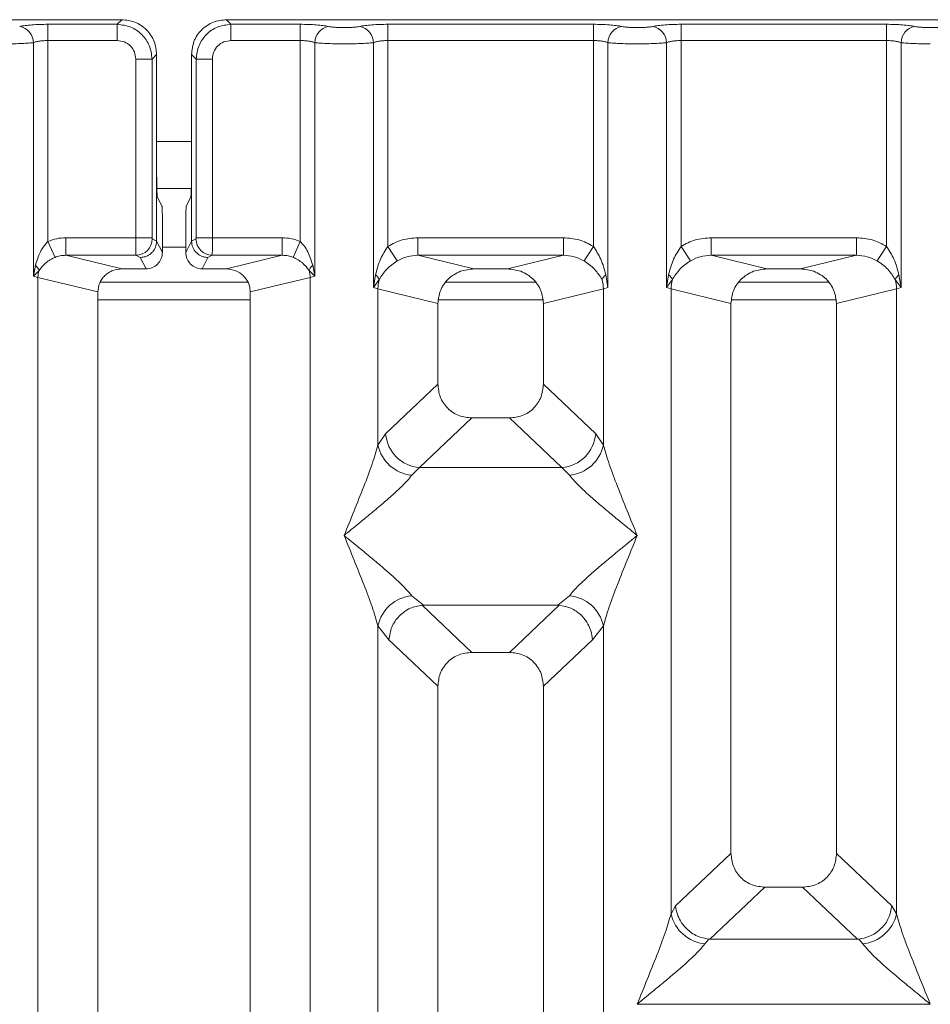
# Model space of a CAD drawing. Units: millimetres. Extents: x 5 to 428, y 5 to 292.
# Drawn here: x 122 to 129, y 117 to 124 of the extents above; entities that cross this region are included whole.
import ezdxf

# ---------------------------------------------------------------- set-up
doc = ezdxf.new("R2010")
doc.units = ezdxf.units.MM

msp = doc.modelspace()

# ---------------------------------------------------------------- linework, layer by layer
at = {"color": 7, "linetype": 'Continuous', "lineweight": 15}
for p, q in [((122.54558, 124.47325), (113.90166, 124.47325)), ((122.50987, 124.43754), (122.54558, 124.47325)), ((132.00012, 124.47325), (123.35621, 124.47325)), ((123.35621, 124.47325), (123.39192, 124.43754)), ((121.97286, 124.43754), (122.50987, 124.43754)), ((121.97286, 124.43754), (121.97286, 124.3115)), ((122.50987, 124.3115), (122.50987, 124.43754)), ((123.39192, 124.43754), (123.92892, 124.43754)), ((123.39192, 124.3115), (123.39192, 124.43754)), ((123.92892, 124.43754), (123.92892, 124.3115)), ((124.60922, 124.43754), (126.20165, 124.43754)), ((124.60922, 124.3115), (124.60922, 124.43754)), ((126.20165, 124.43754), (126.20165, 124.3115)), ((126.88195, 124.43754), (128.47438, 124.43754)), ((126.88195, 124.43754), (126.88195, 124.3115)), ((128.47438, 124.43754), (128.47438, 124.3115)), ((121.97286, 124.3115), (121.97286, 122.75228)), ((121.97286, 124.3115), (122.50987, 124.3115)), ((123.92892, 124.3115), (123.39192, 124.3115)), ((123.92892, 122.75228), (123.92892, 124.3115)), ((124.60922, 124.3115), (124.60922, 122.71496)), ((124.60922, 124.3115), (126.20165, 124.3115)), ((126.20165, 122.71496), (126.20165, 124.3115)), ((126.88195, 124.3115), (126.88195, 122.71496)), ((126.88195, 124.3115), (128.47438, 124.3115)), ((128.47438, 122.71496), (128.47438, 124.3115)), ((121.85948, 122.4841), (121.85948, 124.29504)), ((124.04231, 124.29504), (124.04231, 122.4841)), ((124.49584, 122.3965), (124.49584, 124.29504)), ((126.31503, 124.29504), (126.31503, 122.3965)), ((126.76857, 122.3965), (126.76857, 124.29504)), ((128.58776, 124.29504), (128.58776, 122.3965)), ((122.65391, 124.16746), (122.77994, 124.16746)), ((122.65391, 122.78222), (122.65391, 124.16746)), ((122.77994, 124.16746), (122.81565, 124.20317)), ((122.77994, 124.16746), (122.77994, 122.78222)), ((122.81565, 123.27938), (122.81565, 124.20317)), ((123.08614, 124.20317), (123.08614, 123.27938)), ((123.12184, 124.16746), (123.08614, 124.20317)), ((123.24788, 124.16746), (123.12184, 124.16746)), ((123.12184, 122.78222), (123.12184, 124.16746)), ((123.24788, 124.16746), (123.24788, 122.78222)), ((122.81565, 123.27938), (122.81565, 122.75691)), ((123.08614, 122.75691), (123.08614, 123.27938)), ((122.81716, 123.16459), (123.08463, 123.16459)), ((122.82156, 123.098), (122.8564, 123.02823)), ((123.08023, 123.098), (123.04538, 123.02823)), ((122.86009, 122.66791), (122.86009, 122.91487)), ((123.04169, 122.66791), (123.04169, 122.91487)), ((122.02832, 122.63012), (121.97286, 122.75228)), ((122.11228, 122.78222), (122.65391, 122.78222)), ((122.11228, 122.78222), (122.11228, 122.64619)), ((122.65391, 122.78222), (122.77994, 122.78222)), ((122.78113, 122.77316), (122.81564, 122.75598)), ((122.81564, 122.75598), (122.81565, 122.75691)), ((122.81565, 122.75691), (122.86009, 122.66791)), ((123.04169, 122.66791), (123.08614, 122.75691)), ((123.12065, 122.77316), (123.08614, 122.75598)), ((123.08614, 122.75598), (123.08614, 122.75691)), ((123.12184, 122.78222), (123.24788, 122.78222)), ((123.24788, 122.78222), (123.7895, 122.78222)), ((123.7895, 122.78222), (123.7895, 122.64619)), ((123.92892, 122.75228), (123.87346, 122.63012)), ((124.68117, 122.60267), (124.60922, 122.71496)), ((124.8414, 122.78222), (125.96947, 122.78222)), ((124.8414, 122.78222), (124.8414, 122.64619)), ((125.96947, 122.64619), (125.96947, 122.78222)), ((126.12971, 122.60267), (126.20165, 122.71496)), ((126.88195, 122.71496), (126.9539, 122.60267)), ((127.11413, 122.78222), (128.2422, 122.78222)), ((127.11413, 122.78222), (127.11413, 122.64619)), ((128.2422, 122.64619), (128.2422, 122.78222)), ((128.40243, 122.60267), (128.47438, 122.71496)), ((122.11228, 122.64619), (122.5455, 122.54064)), ((122.11228, 122.64619), (122.6551, 122.64619)), ((122.6551, 122.64619), (122.68869, 122.62948)), ((123.24669, 122.64619), (123.2131, 122.62948)), ((123.7895, 122.64619), (123.24669, 122.64619)), ((123.35628, 122.54064), (123.7895, 122.64619)), ((124.8414, 122.64619), (125.27462, 122.54064)), ((124.8414, 122.64619), (125.96947, 122.64619)), ((125.53625, 122.54064), (125.96947, 122.64619)), ((127.11413, 122.64619), (127.54735, 122.54064)), ((127.11413, 122.64619), (128.2422, 122.64619)), ((127.80898, 122.54064), (128.2422, 122.64619)), ((121.87592, 122.56839), (121.85948, 122.4841)), ((122.68869, 122.62948), (122.73305, 122.54064)), ((123.2131, 122.62948), (123.16873, 122.54064)), ((124.04231, 122.4841), (124.02586, 122.56839)), ((121.85948, 122.4841), (121.90354, 122.52846)), ((121.89486, 122.47521), (121.85948, 122.4841)), ((122.73305, 122.54064), (122.5455, 122.54064)), ((123.35628, 122.54064), (123.16873, 122.54064)), ((123.99824, 122.52846), (124.04231, 122.4841)), ((124.04231, 122.4841), (124.00693, 122.47521)), ((124.51268, 122.49376), (124.49584, 122.3965)), ((125.53625, 122.54064), (125.27462, 122.54064)), ((126.31503, 122.3965), (126.29819, 122.49376)), ((126.78541, 122.49376), (126.76857, 122.3965)), ((127.80898, 122.54064), (127.54735, 122.54064)), ((128.58776, 122.3965), (128.57092, 122.49376)), ((121.89486, 99.2315), (121.89486, 122.47521)), ((121.89486, 122.47521), (122.35998, 122.36188)), ((123.52468, 122.43732), (122.37784, 122.43732)), ((123.5418, 122.36188), (124.00693, 122.47521)), ((124.00693, 122.47521), (124.00693, 99.2315)), ((124.49584, 122.3965), (124.54188, 122.45779)), ((125.75447, 122.43732), (125.0564, 122.43732)), ((126.76857, 122.3965), (126.81461, 122.45779)), ((128.0272, 122.43732), (127.32913, 122.43732)), ((128.54172, 122.45779), (128.58776, 122.3965)), ((122.35998, 122.36188), (122.35998, 99.2315)), ((123.5418, 99.2315), (123.5418, 122.36188)), ((124.53122, 122.38584), (124.49584, 122.3965)), ((124.53122, 121.17348), (124.53122, 122.38584)), ((124.53122, 122.38584), (124.99635, 122.27251)), ((126.27966, 122.38584), (125.81453, 122.27251)), ((126.31503, 122.3965), (126.27966, 122.38584)), ((126.27966, 122.38584), (126.27966, 121.17348)), ((126.80395, 122.38584), (126.76857, 122.3965)), ((126.80395, 117.53942), (126.80395, 122.38584)), ((126.80395, 122.38584), (127.26907, 122.27251)), ((128.08726, 122.27251), (128.55238, 122.38584)), ((128.58776, 122.3965), (128.55238, 122.38584)), ((128.55238, 122.38584), (128.55238, 117.53942)), ((124.99635, 122.27251), (124.99635, 121.64702)), ((125.81453, 121.64702), (125.81453, 122.27251)), ((127.26907, 122.27251), (127.26907, 118.00793)), ((128.08726, 118.00793), (128.08726, 122.27251)), ((124.99635, 121.64702), (124.59102, 121.26272)), ((126.21985, 121.26272), (125.81453, 121.64702)), ((125.25953, 121.38485), (124.85317, 120.99956)), ((125.25953, 121.38485), (125.55134, 121.38485)), ((125.95771, 120.99956), (125.55134, 121.38485)), ((124.59102, 121.26272), (124.53122, 121.17348)), ((126.21985, 121.26272), (126.27966, 121.17348)), ((124.85317, 120.99956), (124.79336, 120.94007)), ((125.95771, 120.99956), (124.85317, 120.99956)), ((126.01751, 120.94007), (125.95771, 120.99956)), ((124.79336, 120.00642), (124.88388, 119.93255)), ((125.927, 119.93255), (126.01751, 120.00642)), ((124.88388, 119.93255), (124.87401, 119.9322)), ((124.87401, 119.9322), (125.25953, 119.56667)), ((124.88388, 119.93255), (125.927, 119.93255)), ((125.55134, 119.56667), (125.93687, 119.9322)), ((125.93687, 119.9322), (125.927, 119.93255)), ((124.53122, 105.66977), (124.53122, 119.77301)), ((124.53122, 119.77301), (124.61603, 119.66509)), ((126.27966, 119.77301), (126.19484, 119.66509)), ((126.27966, 119.77301), (126.27966, 105.66977)), ((124.61603, 119.66509), (124.99635, 119.3045)), ((126.19484, 119.66509), (125.81453, 119.3045)), ((125.55134, 119.56667), (125.25953, 119.56667)), ((124.99635, 119.3045), (124.99635, 99.2315)), ((125.81453, 99.2315), (125.81453, 119.3045)), ((127.26907, 118.00793), (126.83947, 117.60061)), ((128.51686, 117.60061), (128.08726, 118.00793)), ((127.10615, 117.34175), (127.53226, 117.74576)), ((127.53226, 117.74576), (127.82407, 117.74576)), ((128.25018, 117.34175), (127.82407, 117.74576)), ((126.83947, 117.60061), (126.80395, 117.53942)), ((128.55238, 117.53942), (128.51686, 117.60061)), ((127.09676, 117.34223), (127.06609, 117.30601)), ((127.10615, 117.34175), (127.09676, 117.34223)), ((128.25018, 117.34175), (127.10615, 117.34175)), ((128.25957, 117.34223), (128.25018, 117.34175)), ((128.29024, 117.30601), (128.25957, 117.34223)), ((126.54262, 116.83803), (128.81371, 116.83803))]:
    msp.add_line(p, q, dxfattribs=at)
at = {"color": 8, "linetype": 'Continuous', "lineweight": 15}
for p, q in [((122.81565, 123.52823), (123.08614, 123.52823)), ((122.86009, 122.71004), (123.04169, 122.71004)), ((122.35998, 122.30095), (123.5418, 122.30095)), ((125.00193, 122.30095), (125.80894, 122.30095)), ((127.27466, 122.30095), (128.08167, 122.30095))]:
    msp.add_line(p, q, dxfattribs=at)
at = {"color": 7, "linetype": 'Continuous', "lineweight": 15}
for centre, radius, start, end in [((121.73025, 124.29398), 0.12923, 0.469668, 79.567387), ((124.17153, 124.29398), 0.12923, 100.432612, 179.530331), ((124.36662, 124.29398), 0.12923, 0.469668, 79.567387), ((126.44426, 124.29398), 0.12923, 100.432612, 179.530331), ((126.63934, 124.29398), 0.12923, 0.469668, 79.567387), ((128.71699, 124.29398), 0.12923, 100.432612, 179.530331), ((122.65318, 122.77414), 0.12796, 270.859899, 359.560685), ((123.24861, 122.77414), 0.12796, 180.439313, 269.1401), ((121.81669, 122.49792), 0.09206, 19.377031, 49.95818), ((124.08509, 122.49792), 0.09206, 130.041819, 160.622968), ((122.08416, 122.47167), 0.18934, 162.545332, 178.926968), ((123.81762, 122.47167), 0.18934, 1.073031, 17.454667), ((124.45833, 122.41981), 0.09178, 24.443447, 53.686137), ((126.35254, 122.41981), 0.09178, 126.313862, 155.556552), ((126.73106, 122.41981), 0.09178, 24.443447, 53.686137), ((128.62527, 122.41981), 0.09178, 126.313862, 155.556552), ((124.81512, 122.38052), 0.28395, 164.210815, 178.928124), ((125.99576, 122.38052), 0.28395, 1.071875, 15.789184), ((127.08784, 122.38052), 0.28395, 164.210815, 178.928124), ((128.26849, 122.38052), 0.28395, 1.071875, 15.789184), ((124.87733, 121.28578), 0.28724, 184.604772, 265.174088), ((125.93354, 121.28578), 0.28724, 274.825911, 355.395227), ((124.82412, 121.23853), 0.30004, 192.520907, 264.116011), ((125.98675, 121.23853), 0.30004, 275.883988, 347.479092), ((124.82412, 119.70796), 0.30004, 95.884014, 167.479093), ((125.98675, 119.70796), 0.30004, 12.52093, 84.116009), ((127.09685, 117.60447), 0.30004, 192.520907, 264.116011), ((128.25948, 117.60447), 0.30004, 275.883994, 347.479092)]:
    msp.add_arc(centre, radius, start, end, dxfattribs=at)
msp.add_ellipse((123.35264, 122.35838), major_axis=(0.1842, 0.04488), ratio=0.9590345, start_param=6.0536329, end_param=7.6051852, dxfattribs=at)
for points, knots in [([(122.81565, 124.20317), (122.81206, 124.2373), (122.80653, 124.28986), (122.773, 124.35292), (122.73823, 124.39578), (122.69535, 124.43057), (122.63229, 124.46412), (122.5797, 124.46965), (122.54558, 124.47325)], [0, 0, 0, 0, 0.24034456, 0.37016672, 0.50000008, 0.62961069, 0.75965544, 1, 1, 1, 1]), ([(123.35621, 124.47325), (123.32208, 124.46965), (123.26952, 124.46412), (123.20647, 124.43059), (123.1636, 124.39583), (123.12881, 124.35294), (123.09526, 124.28989), (123.08973, 124.2373), (123.08614, 124.20317)], [0, 0, 0, 0, 0.2403446, 0.3701667, 0.5000001, 0.6296107, 0.7596554, 1, 1, 1, 1]), ([(121.75365, 124.42107), (121.7669, 124.42347), (121.79337, 124.42827), (121.84743, 124.43345), (121.90808, 124.43689), (121.95128, 124.43732), (121.97286, 124.43754)], [0, 0, 0, 0, 0.2507633, 0.5009338, 0.7506078, 1, 1, 1, 1]), ([(122.50987, 124.43754), (122.54608, 124.43301), (122.61659, 124.4242), (122.70432, 124.36192), (122.7666, 124.27419), (122.77541, 124.20367), (122.77994, 124.16746)], [0, 0, 0, 0, 0.2567659, 0.5, 0.7432285, 1, 1, 1, 1]), ([(123.39192, 124.43754), (123.35571, 124.43301), (123.28519, 124.4242), (123.19746, 124.36192), (123.13518, 124.27419), (123.12637, 124.20367), (123.12184, 124.16746)], [0, 0, 0, 0, 0.2567715, 0.5, 0.7432341, 1, 1, 1, 1]), ([(124.14813, 124.42107), (124.13488, 124.42347), (124.10841, 124.42827), (124.05436, 124.43345), (123.99371, 124.43689), (123.95051, 124.43732), (123.92892, 124.43754)], [0, 0, 0, 0, 0.2507633, 0.5009338, 0.7506078, 1, 1, 1, 1]), ([(124.39002, 124.42107), (124.38272, 124.41974), (124.36816, 124.41709), (124.33823, 124.41423), (124.30484, 124.41238), (124.26906, 124.41179), (124.23329, 124.41238), (124.19989, 124.41423), (124.16998, 124.41709), (124.15542, 124.41974), (124.14813, 124.42107)], [0, 0, 0, 0, 0.1255176, 0.2504664, 0.3753951, 0.5000028, 0.6247884, 0.7495392, 0.8745747, 1, 1, 1, 1]), ([(124.39002, 124.42107), (124.40327, 124.42347), (124.42974, 124.42827), (124.48379, 124.43345), (124.54444, 124.43689), (124.58764, 124.43732), (124.60922, 124.43754)], [0, 0, 0, 0, 0.2507633, 0.5009338, 0.7506078, 1, 1, 1, 1]), ([(126.20165, 124.43754), (126.22324, 124.43732), (126.26643, 124.43689), (126.32709, 124.43345), (126.38114, 124.42827), (126.40761, 124.42347), (126.42086, 124.42107)], [0, 0, 0, 0, 0.2493922, 0.4990662, 0.7492367, 1, 1, 1, 1]), ([(126.42086, 124.42107), (126.42815, 124.41974), (126.44271, 124.41709), (126.47262, 124.41423), (126.50602, 124.41238), (126.54178, 124.41179), (126.57757, 124.41238), (126.61096, 124.41423), (126.64089, 124.41709), (126.65545, 124.41974), (126.66274, 124.42107)], [0, 0, 0, 0, 0.1254253, 0.2504608, 0.3752116, 0.4999972, 0.6246049, 0.7495336, 0.8744824, 1, 1, 1, 1]), ([(126.66274, 124.42107), (126.67599, 124.42347), (126.70246, 124.42827), (126.75652, 124.43345), (126.81717, 124.43689), (126.86037, 124.43732), (126.88195, 124.43754)], [0, 0, 0, 0, 0.2507633, 0.5009338, 0.7506078, 1, 1, 1, 1]), ([(128.47438, 124.43754), (128.49596, 124.43732), (128.53916, 124.43689), (128.59981, 124.43345), (128.65387, 124.42827), (128.68034, 124.42347), (128.69359, 124.42107)], [0, 0, 0, 0, 0.2493922, 0.4990662, 0.7492367, 1, 1, 1, 1]), ([(128.69359, 124.42107), (128.70088, 124.41974), (128.71544, 124.41709), (128.74535, 124.41423), (128.77875, 124.41238), (128.81451, 124.41179), (128.85029, 124.41238), (128.88369, 124.41423), (128.91362, 124.41709), (128.92818, 124.41974), (128.93547, 124.42107)], [0, 0, 0, 0, 0.1254253, 0.2504608, 0.3752116, 0.4999972, 0.6246049, 0.7495336, 0.8744824, 1, 1, 1, 1]), ([(121.85948, 124.29504), (121.8666, 124.29751), (121.88027, 124.30228), (121.90838, 124.30747), (121.93942, 124.31085), (121.96181, 124.31129), (121.97286, 124.3115)], [0, 0, 0, 0, 0.2621116, 0.5034383, 0.7547636, 1, 1, 1, 1]), ([(122.50987, 124.3115), (122.52881, 124.30936), (122.5666, 124.3051), (122.6143, 124.27189), (122.6475, 124.22419), (122.65177, 124.18641), (122.65391, 124.16746)], [0, 0, 0, 0, 0.2506495, 0.5, 0.7493505, 1, 1, 1, 1]), ([(123.39192, 124.3115), (123.37297, 124.30936), (123.33519, 124.3051), (123.28749, 124.27189), (123.25428, 124.22419), (123.25002, 124.18641), (123.24788, 124.16746)], [0, 0, 0, 0, 0.2506495, 0.5, 0.7493505, 1, 1, 1, 1]), ([(123.92892, 124.3115), (123.93998, 124.31129), (123.96236, 124.31085), (123.9934, 124.30747), (124.02151, 124.30228), (124.03519, 124.29752), (124.04231, 124.29504)], [0, 0, 0, 0, 0.2452069, 0.4965616, 0.7378528, 1, 1, 1, 1]), ([(124.49584, 124.29504), (124.50296, 124.29751), (124.51663, 124.30228), (124.54475, 124.30747), (124.57578, 124.31085), (124.59817, 124.31129), (124.60922, 124.3115)], [0, 0, 0, 0, 0.2621116, 0.5034383, 0.7547636, 1, 1, 1, 1]), ([(126.20165, 124.3115), (126.21271, 124.31129), (126.23509, 124.31085), (126.26613, 124.30747), (126.29424, 124.30228), (126.30791, 124.29752), (126.31503, 124.29504)], [0, 0, 0, 0, 0.24520688, 0.49656162, 0.73785279, 1, 1, 1, 1]), ([(126.76857, 124.29504), (126.77569, 124.29751), (126.78936, 124.30228), (126.81747, 124.30747), (126.84851, 124.31085), (126.8709, 124.31129), (126.88195, 124.3115)], [0, 0, 0, 0, 0.26211157, 0.5034383, 0.75476357, 1, 1, 1, 1]), ([(128.47438, 124.3115), (128.48543, 124.31129), (128.50782, 124.31085), (128.53885, 124.30747), (128.56697, 124.30228), (128.58064, 124.29752), (128.58776, 124.29504)], [0, 0, 0, 0, 0.2452069, 0.4965616, 0.7378528, 1, 1, 1, 1]), ([(121.63271, 124.28595), (121.65355, 124.28606), (121.69622, 124.2863), (121.75797, 124.28811), (121.81594, 124.2909), (121.84476, 124.29364), (121.85948, 124.29504)], [0, 0, 0, 0, 0.2332484, 0.477628, 0.7331956, 1, 1, 1, 1]), ([(124.26907, 124.28595), (124.24824, 124.28606), (124.20557, 124.2863), (124.14382, 124.28811), (124.08585, 124.2909), (124.05703, 124.29364), (124.04231, 124.29504)], [0, 0, 0, 0, 0.2332459, 0.4776245, 0.7331931, 1, 1, 1, 1]), ([(124.26907, 124.28595), (124.28991, 124.28606), (124.33258, 124.2863), (124.39433, 124.28811), (124.4523, 124.2909), (124.48112, 124.29364), (124.49584, 124.29504)], [0, 0, 0, 0, 0.2332459, 0.4776245, 0.7331931, 1, 1, 1, 1]), ([(126.31503, 124.29504), (126.32975, 124.29364), (126.35857, 124.2909), (126.41654, 124.28811), (126.47829, 124.2863), (126.52096, 124.28606), (126.5418, 124.28595)], [0, 0, 0, 0, 0.2668069, 0.5223755, 0.7667541, 1, 1, 1, 1]), ([(126.5418, 124.28595), (126.56264, 124.28606), (126.60531, 124.2863), (126.66706, 124.28811), (126.72503, 124.2909), (126.75385, 124.29364), (126.76857, 124.29504)], [0, 0, 0, 0, 0.2332459, 0.4776245, 0.7331931, 1, 1, 1, 1]), ([(128.58776, 124.29504), (128.60248, 124.29364), (128.6313, 124.2909), (128.68927, 124.28811), (128.75102, 124.2863), (128.79369, 124.28606), (128.81453, 124.28595)], [0, 0, 0, 0, 0.26680694, 0.52237546, 0.76675414, 1, 1, 1, 1]), ([(122.82156, 123.098), (122.82109, 123.09984), (122.8202, 123.1033), (122.81874, 123.12135), (122.81717, 123.15526), (122.81591, 123.21176), (122.81574, 123.25721), (122.81565, 123.27938)], [0, 0, 0, 0, 0.15020809, 0.28387937, 0.50081868, 0.75655009, 1, 1, 1, 1]), ([(123.08614, 123.27938), (123.08605, 123.25721), (123.08587, 123.21176), (123.08461, 123.15527), (123.08304, 123.12135), (123.08158, 123.1033), (123.0807, 123.09984), (123.08023, 123.098)], [0, 0, 0, 0, 0.2434371, 0.4991812, 0.7161016, 0.8497776, 1, 1, 1, 1]), ([(122.8564, 123.02823), (122.85668, 123.02718), (122.85724, 123.02509), (122.85816, 123.0139), (122.85914, 122.99244), (122.85994, 122.95713), (122.86004, 122.92872), (122.86009, 122.91487)], [0, 0, 0, 0, 0.1421641, 0.2839058, 0.5008382, 0.7565665, 1, 1, 1, 1]), ([(123.04169, 122.91487), (123.04174, 122.92872), (123.04185, 122.95713), (123.04265, 122.99244), (123.04362, 123.01391), (123.04454, 123.02508), (123.0451, 123.02718), (123.04538, 123.02823)], [0, 0, 0, 0, 0.2434247, 0.4991653, 0.7160833, 0.8579592, 1, 1, 1, 1]), ([(121.97286, 122.75228), (121.96249, 122.74145), (121.9397, 122.71767), (121.90305, 122.65694), (121.88694, 122.60435), (121.87592, 122.56839)], [0, 0, 0, 0, 0.2091706, 0.4593552, 1, 1, 1, 1]), ([(122.11228, 122.78222), (122.08816, 122.78095), (122.04008, 122.77841), (121.99522, 122.76097), (121.97286, 122.75228)], [0, 0, 0, 0, 0.5017781, 1, 1, 1, 1]), ([(122.6551, 122.64619), (122.655, 122.6476), (122.65482, 122.65033), (122.6545, 122.66587), (122.6542, 122.69505), (122.65396, 122.73833), (122.65392, 122.76828), (122.65391, 122.78222)], [0, 0, 0, 0, 0.1518654, 0.2961645, 0.560732, 0.7953838, 1, 1, 1, 1]), ([(122.81564, 122.75598), (122.81377, 122.73991), (122.81092, 122.71542), (122.7949, 122.68611), (122.77536, 122.66205), (122.74924, 122.64357), (122.71809, 122.63171), (122.69893, 122.63026), (122.68869, 122.62948)], [0, 0, 0, 0, 0.2423003, 0.3692153, 0.4996204, 0.7095313, 0.8447986, 1, 1, 1, 1]), ([(122.78113, 122.77316), (122.78097, 122.77336), (122.78065, 122.77375), (122.78027, 122.77591), (122.77999, 122.7788), (122.77996, 122.78108), (122.77994, 122.78222)], [0, 0, 0, 0, 0.25554975, 0.50175243, 0.7497271, 1, 1, 1, 1]), ([(123.2131, 122.62948), (123.20286, 122.63026), (123.18369, 122.63171), (123.15254, 122.64357), (123.12643, 122.66205), (123.10689, 122.68611), (123.09087, 122.71542), (123.08801, 122.73991), (123.08614, 122.75598)], [0, 0, 0, 0, 0.1552203, 0.2904938, 0.5003796, 0.6307964, 0.7577153, 1, 1, 1, 1]), ([(123.12065, 122.77316), (123.12081, 122.77337), (123.12113, 122.77379), (123.12152, 122.77586), (123.12179, 122.77876), (123.12182, 122.78105), (123.12184, 122.78222)], [0, 0, 0, 0, 0.2540626, 0.4990782, 0.7425808, 1, 1, 1, 1]), ([(123.24788, 122.78222), (123.24786, 122.76828), (123.24783, 122.73833), (123.24758, 122.69505), (123.24728, 122.66587), (123.24697, 122.65033), (123.24678, 122.6476), (123.24669, 122.64619)], [0, 0, 0, 0, 0.2046161, 0.4392679, 0.7038354, 0.8481346, 1, 1, 1, 1]), ([(123.7895, 122.78222), (123.81364, 122.78098), (123.86172, 122.77851), (123.90658, 122.761), (123.92892, 122.75228)], [0, 0, 0, 0, 0.501794, 1, 1, 1, 1]), ([(124.02586, 122.56839), (124.01487, 122.60427), (123.99877, 122.65683), (123.96216, 122.71758), (123.93932, 122.74142), (123.92892, 122.75228)], [0, 0, 0, 0, 0.5394892, 0.790324, 1, 1, 1, 1]), ([(124.60922, 122.71496), (124.58814, 122.68255), (124.54316, 122.61342), (124.52326, 122.53527), (124.51268, 122.49376)], [0, 0, 0, 0, 0.4687806, 1, 1, 1, 1]), ([(124.60922, 122.71496), (124.64531, 122.7344), (124.71787, 122.77348), (124.80008, 122.7793), (124.8414, 122.78222)], [0, 0, 0, 0, 0.4974113, 1, 1, 1, 1]), ([(125.96947, 122.78222), (126.01079, 122.7793), (126.09301, 122.77348), (126.16556, 122.7344), (126.20165, 122.71496)], [0, 0, 0, 0, 0.5025887, 1, 1, 1, 1]), ([(126.29819, 122.49376), (126.28761, 122.53531), (126.2677, 122.61346), (126.22272, 122.68258), (126.20165, 122.71496)], [0, 0, 0, 0, 0.5316198, 1, 1, 1, 1]), ([(126.88195, 122.71496), (126.86087, 122.68255), (126.81589, 122.61342), (126.79598, 122.53527), (126.78541, 122.49376)], [0, 0, 0, 0, 0.4687806, 1, 1, 1, 1]), ([(126.88195, 122.71496), (126.91804, 122.7344), (126.99059, 122.77348), (127.07281, 122.7793), (127.11413, 122.78222)], [0, 0, 0, 0, 0.4974113, 1, 1, 1, 1]), ([(128.2422, 122.78222), (128.28352, 122.7793), (128.36574, 122.77348), (128.43829, 122.7344), (128.47438, 122.71496)], [0, 0, 0, 0, 0.5025887, 1, 1, 1, 1]), ([(128.57092, 122.49376), (128.56034, 122.53531), (128.54043, 122.61346), (128.49545, 122.68258), (128.47438, 122.71496)], [0, 0, 0, 0, 0.5316198, 1, 1, 1, 1]), ([(122.02832, 122.63012), (122.04079, 122.63463), (122.06795, 122.64443), (122.09672, 122.64557), (122.11228, 122.64619)], [0, 0, 0, 0, 0.45928989, 1, 1, 1, 1]), ([(122.86009, 122.66791), (122.85954, 122.65886), (122.85845, 122.64124), (122.84781, 122.60944), (122.82454, 122.57531), (122.78303, 122.5464), (122.74976, 122.54257), (122.73305, 122.54064)], [0, 0, 0, 0, 0.1363675, 0.2654836, 0.5009938, 0.7493494, 1, 1, 1, 1]), ([(123.16873, 122.54064), (123.15202, 122.54257), (123.11875, 122.54641), (123.07724, 122.57531), (123.05398, 122.60943), (123.04334, 122.64122), (123.04225, 122.65885), (123.04169, 122.66791)], [0, 0, 0, 0, 0.2507223, 0.4990054, 0.7343912, 0.8635385, 1, 1, 1, 1]), ([(123.7895, 122.64619), (123.80506, 122.64557), (123.83384, 122.64443), (123.86099, 122.63463), (123.87346, 122.63012)], [0, 0, 0, 0, 0.5407101, 1, 1, 1, 1]), ([(124.68117, 122.60267), (124.7061, 122.61544), (124.75651, 122.64126), (124.8129, 122.64454), (124.8414, 122.64619)], [0, 0, 0, 0, 0.4945789, 1, 1, 1, 1]), ([(125.96947, 122.64619), (125.99797, 122.64454), (126.05437, 122.64126), (126.10478, 122.61544), (126.12971, 122.60267)], [0, 0, 0, 0, 0.5054211, 1, 1, 1, 1]), ([(126.9539, 122.60267), (126.97883, 122.61544), (127.02924, 122.64126), (127.08563, 122.64454), (127.11413, 122.64619)], [0, 0, 0, 0, 0.4945789, 1, 1, 1, 1]), ([(128.2422, 122.64619), (128.2707, 122.64454), (128.32709, 122.64126), (128.3775, 122.61544), (128.40243, 122.60267)], [0, 0, 0, 0, 0.5054211, 1, 1, 1, 1]), ([(121.90354, 122.52846), (121.91933, 122.54882), (121.94278, 122.57904), (121.98831, 122.611), (122.0153, 122.6239), (122.02832, 122.63012)], [0, 0, 0, 0, 0.516532, 0.766803, 1, 1, 1, 1]), ([(123.87346, 122.63012), (123.88658, 122.62385), (123.91363, 122.61091), (123.9591, 122.57893), (123.98249, 122.54878), (123.99824, 122.52846)], [0, 0, 0, 0, 0.2349908, 0.4846394, 1, 1, 1, 1]), ([(124.54188, 122.45779), (124.55916, 122.4853), (124.58494, 122.52637), (124.63622, 122.5726), (124.66639, 122.59278), (124.68117, 122.60267)], [0, 0, 0, 0, 0.508694, 0.7592559, 1, 1, 1, 1]), ([(126.12971, 122.60267), (126.14455, 122.59274), (126.17469, 122.57257), (126.22595, 122.52633), (126.2517, 122.48532), (126.26899, 122.45779)], [0, 0, 0, 0, 0.2418433, 0.4909005, 1, 1, 1, 1]), ([(126.81461, 122.45779), (126.83188, 122.4853), (126.85767, 122.52637), (126.90895, 122.5726), (126.93911, 122.59278), (126.9539, 122.60267)], [0, 0, 0, 0, 0.508694, 0.7592559, 1, 1, 1, 1]), ([(128.40243, 122.60267), (128.41728, 122.59274), (128.44742, 122.57257), (128.49868, 122.52633), (128.52443, 122.48532), (128.54172, 122.45779)], [0, 0, 0, 0, 0.2418433, 0.4909005, 1, 1, 1, 1]), ([(122.5455, 122.54064), (122.52209, 122.53829), (122.48572, 122.53463), (122.44245, 122.5122), (122.41323, 122.48938), (122.39003, 122.46182), (122.36658, 122.42042), (122.36261, 122.38519), (122.35998, 122.36188)], [0, 0, 0, 0, 0.2445208, 0.3799092, 0.506097, 0.6324335, 0.756819, 1, 1, 1, 1]), ([(125.27462, 122.54064), (125.23951, 122.53711), (125.18495, 122.53163), (125.12004, 122.49798), (125.07571, 122.46336), (125.04038, 122.4211), (125.00576, 122.35865), (125.00006, 122.30645), (124.99635, 122.27251)], [0, 0, 0, 0, 0.2444915, 0.3798681, 0.5060364, 0.6368212, 0.7638149, 1, 1, 1, 1]), ([(125.81453, 122.27251), (125.81082, 122.30645), (125.80511, 122.35865), (125.77049, 122.42109), (125.73517, 122.46335), (125.69084, 122.49798), (125.62593, 122.53163), (125.57137, 122.53711), (125.53625, 122.54064)], [0, 0, 0, 0, 0.2361851, 0.363161, 0.4939636, 0.6201138, 0.7555085, 1, 1, 1, 1]), ([(127.54735, 122.54064), (127.51223, 122.53711), (127.45767, 122.53163), (127.39277, 122.49798), (127.34844, 122.46336), (127.31311, 122.4211), (127.27849, 122.35865), (127.27278, 122.30645), (127.26907, 122.27251)], [0, 0, 0, 0, 0.2444915, 0.3798681, 0.5060364, 0.6368212, 0.7638149, 1, 1, 1, 1]), ([(128.08726, 122.27251), (128.08355, 122.30645), (128.07784, 122.35865), (128.04322, 122.42109), (128.0079, 122.46335), (127.96357, 122.49798), (127.89866, 122.53163), (127.8441, 122.53711), (127.80898, 122.54064)], [0, 0, 0, 0, 0.2361851, 0.363161, 0.4939636, 0.6201138, 0.7555085, 1, 1, 1, 1]), ([(124.99635, 121.64702), (124.99974, 121.61346), (125.00495, 121.56195), (125.03756, 121.50054), (125.07096, 121.4592), (125.11248, 121.42591), (125.17415, 121.39341), (125.22585, 121.38823), (125.25953, 121.38485)], [0, 0, 0, 0, 0.2423158, 0.3718495, 0.4993661, 0.6267361, 0.7568096, 1, 1, 1, 1]), ([(125.55134, 121.38485), (125.58503, 121.38823), (125.63672, 121.39341), (125.69839, 121.42591), (125.73991, 121.45919), (125.77331, 121.50054), (125.80592, 121.56195), (125.81113, 121.61346), (125.81453, 121.64702)], [0, 0, 0, 0, 0.2431904, 0.3732448, 0.5006339, 0.6281314, 0.7576842, 1, 1, 1, 1]), ([(124.26907, 120.47325), (124.32091, 120.60055), (124.39734, 120.78825), (124.48814, 121.02479), (124.51733, 121.12554), (124.53122, 121.17348)], [0, 0, 0, 0, 0.5249046, 0.7739775, 1, 1, 1, 1]), ([(126.27966, 121.17348), (126.29354, 121.12554), (126.32273, 121.02479), (126.41354, 120.78825), (126.48997, 120.60055), (126.5418, 120.47325)], [0, 0, 0, 0, 0.2260225, 0.4750954, 1, 1, 1, 1]), ([(124.79336, 120.94007), (124.78216, 120.92591), (124.7581, 120.89553), (124.70593, 120.84389), (124.64391, 120.7868), (124.56931, 120.7216), (124.48186, 120.64792), (124.37936, 120.56338), (124.30802, 120.50507), (124.26907, 120.47325)], [0, 0, 0, 0, 0.1077634, 0.2313602, 0.3473077, 0.479603, 0.6433623, 0.8053224, 1, 1, 1, 1]), ([(126.5418, 120.47325), (126.50285, 120.50507), (126.43151, 120.56338), (126.32905, 120.64791), (126.24145, 120.72165), (126.16731, 120.78667), (126.08557, 120.86085), (126.0447, 120.90843), (126.01751, 120.94007)], [0, 0, 0, 0, 0.1948854, 0.3570199, 0.5209618, 0.6533952, 0.7694741, 1, 1, 1, 1]), ([(124.53122, 119.77301), (124.51733, 119.82095), (124.48814, 119.9217), (124.39734, 120.15824), (124.32091, 120.34595), (124.26907, 120.47325)], [0, 0, 0, 0, 0.2260225, 0.4750954, 1, 1, 1, 1]), ([(124.26907, 120.47325), (124.30802, 120.44142), (124.37937, 120.38311), (124.48183, 120.29858), (124.56943, 120.22485), (124.64357, 120.15982), (124.7253, 120.08564), (124.76618, 120.03806), (124.79336, 120.00642)], [0, 0, 0, 0, 0.19488537, 0.35701985, 0.52096182, 0.65339518, 0.76947405, 1, 1, 1, 1]), ([(126.01751, 120.00642), (126.02872, 120.02058), (126.05278, 120.05096), (126.10494, 120.1026), (126.16696, 120.15969), (126.24157, 120.22489), (126.32901, 120.29857), (126.43152, 120.38311), (126.50286, 120.44142), (126.5418, 120.47325)], [0, 0, 0, 0, 0.1077634, 0.2313602, 0.3473077, 0.479603, 0.6433623, 0.8053224, 1, 1, 1, 1]), ([(126.5418, 120.47325), (126.48997, 120.34595), (126.41354, 120.15824), (126.32273, 119.9217), (126.29354, 119.82095), (126.27966, 119.77301)], [0, 0, 0, 0, 0.5249046, 0.7739775, 1, 1, 1, 1]), ([(124.87401, 119.9322), (124.84283, 119.92656), (124.77736, 119.91472), (124.69348, 119.85259), (124.63246, 119.76541), (124.62151, 119.69855), (124.61603, 119.66509)], [0, 0, 0, 0, 0.2380044, 0.4998419, 0.749633, 1, 1, 1, 1]), ([(126.19484, 119.66509), (126.1919, 119.68795), (126.18654, 119.72959), (126.15897, 119.79232), (126.1203, 119.84535), (126.07255, 119.88512), (126.01368, 119.91884), (125.9674, 119.92689), (125.93687, 119.9322)], [0, 0, 0, 0, 0.1711837, 0.311749, 0.5002885, 0.6478631, 0.7676665, 1, 1, 1, 1]), ([(125.25953, 119.56667), (125.22585, 119.56329), (125.17415, 119.55811), (125.11249, 119.52562), (125.07096, 119.49233), (125.03756, 119.45098), (125.00495, 119.38957), (124.99974, 119.33806), (124.99635, 119.3045)], [0, 0, 0, 0, 0.2431904, 0.3732448, 0.5006339, 0.6281314, 0.7576842, 1, 1, 1, 1]), ([(125.81453, 119.3045), (125.81113, 119.33806), (125.80592, 119.38957), (125.77331, 119.45098), (125.73991, 119.49233), (125.69839, 119.52562), (125.63673, 119.55811), (125.58503, 119.56329), (125.55134, 119.56667)], [0, 0, 0, 0, 0.2423158, 0.3718495, 0.4993661, 0.6267361, 0.7568096, 1, 1, 1, 1]), ([(127.26907, 118.00793), (127.27247, 117.97437), (127.27768, 117.92286), (127.31029, 117.86145), (127.34369, 117.82011), (127.38521, 117.78682), (127.44688, 117.75432), (127.49858, 117.74914), (127.53226, 117.74576)], [0, 0, 0, 0, 0.2423158, 0.3718495, 0.4993661, 0.6267361, 0.7568096, 1, 1, 1, 1]), ([(127.82407, 117.74576), (127.85775, 117.74914), (127.90945, 117.75432), (127.97112, 117.78681), (128.01264, 117.8201), (128.04604, 117.86145), (128.07865, 117.92286), (128.08386, 117.97437), (128.08726, 118.00793)], [0, 0, 0, 0, 0.2431904, 0.3732448, 0.5006339, 0.6281314, 0.7576842, 1, 1, 1, 1]), ([(127.09676, 117.34223), (127.06704, 117.34826), (127.003, 117.36126), (126.92613, 117.41655), (126.87777, 117.47931), (126.84938, 117.53909), (126.84298, 117.57878), (126.83947, 117.60061)], [0, 0, 0, 0, 0.2316665, 0.4991413, 0.6866579, 0.8276889, 1, 1, 1, 1]), ([(128.51686, 117.60061), (128.51066, 117.56888), (128.49826, 117.50547), (128.44588, 117.43393), (128.39185, 117.38962), (128.33353, 117.35677), (128.28837, 117.34789), (128.25957, 117.34223)], [0, 0, 0, 0, 0.2498992, 0.4994313, 0.648224, 0.7756633, 1, 1, 1, 1]), ([(126.5418, 116.83919), (126.59364, 116.96649), (126.67007, 117.15419), (126.76087, 117.39073), (126.79006, 117.49148), (126.80395, 117.53942)], [0, 0, 0, 0, 0.5249046, 0.7739775, 1, 1, 1, 1]), ([(128.55238, 117.53942), (128.56627, 117.49148), (128.59546, 117.39073), (128.68626, 117.15419), (128.76269, 116.96649), (128.81453, 116.83919)], [0, 0, 0, 0, 0.2260225, 0.4750954, 1, 1, 1, 1]), ([(127.06609, 117.30601), (127.05488, 117.29185), (127.03083, 117.26147), (126.97866, 117.20983), (126.91664, 117.15274), (126.84203, 117.08754), (126.75459, 117.01386), (126.65209, 116.92932), (126.58074, 116.87101), (126.5418, 116.83919)], [0, 0, 0, 0, 0.1077634, 0.2313602, 0.3473077, 0.479603, 0.6433623, 0.8053225, 1, 1, 1, 1]), ([(128.81453, 116.83919), (128.77558, 116.87101), (128.70423, 116.92932), (128.60178, 117.01385), (128.51418, 117.08759), (128.44003, 117.15261), (128.3583, 117.22679), (128.31742, 117.27437), (128.29024, 117.30601)], [0, 0, 0, 0, 0.1948854, 0.3570199, 0.5209618, 0.6533952, 0.7694741, 1, 1, 1, 1])]:
    msp.add_open_spline(points, degree=3, knots=knots, dxfattribs=at)

doc.saveas('drawing.dxf')
